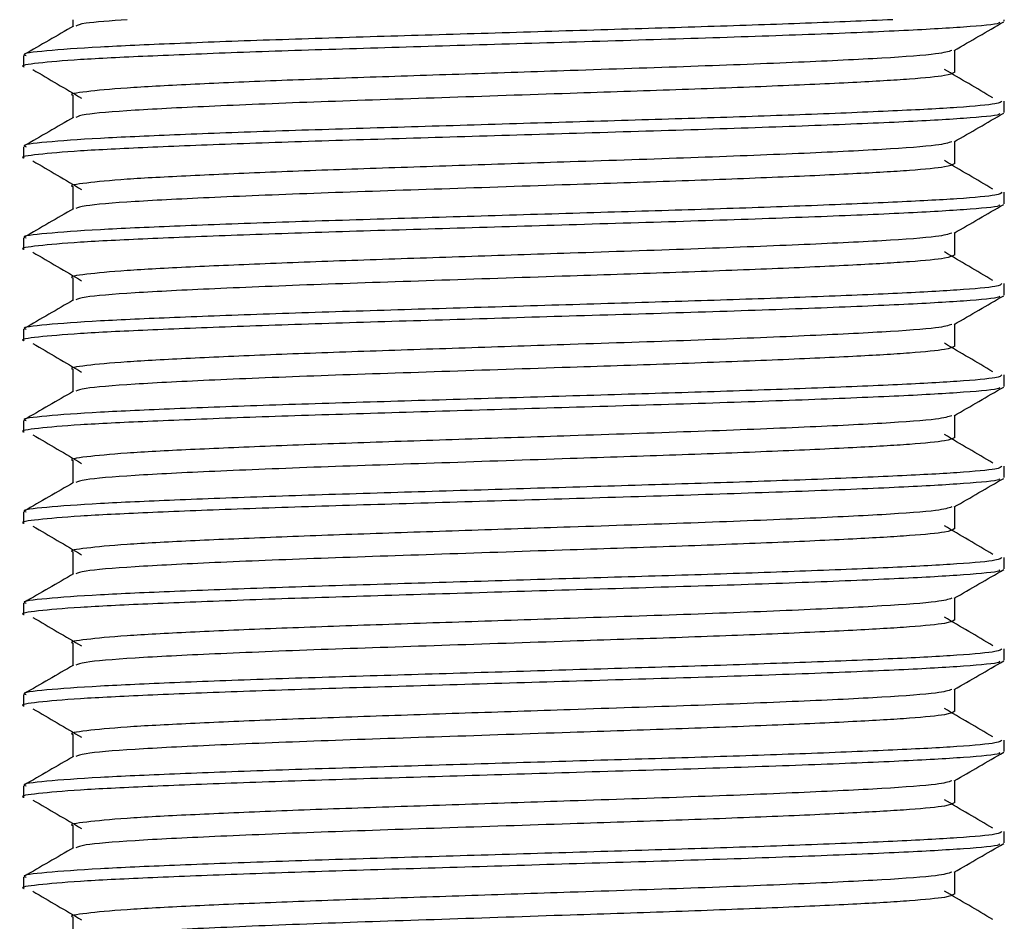
# Model space of a CAD drawing. Units: millimetres. Extents: x 5 to 995, y 5 to 995.
# Drawn here: x 561 to 582, y 287 to 306 of the extents above; entities that cross this region are included whole.
import ezdxf

# ---------------------------------------------------------------- set-up
doc = ezdxf.new("R2010")
doc.units = ezdxf.units.MM

msp = doc.modelspace()

# ---------------------------------------------------------------- linework, layer by layer
at = {"color": 7, "linetype": 'Continuous', "lineweight": 25}
for p, q in [((562.35, 306.137), (562.35, 305.993)), ((582.293, 306.106), (582.293, 306.137)), ((561.293, 305.374), (561.293, 305.129)), ((582.293, 304.153), (582.293, 304.397)), ((561.293, 303.42), (561.293, 303.176)), ((582.293, 302.199), (582.293, 302.443)), ((561.293, 301.466), (561.293, 301.222)), ((582.293, 300.245), (582.293, 300.489)), ((561.293, 299.512), (561.293, 299.268)), ((582.293, 298.291), (582.293, 298.535)), ((561.293, 297.558), (561.293, 297.314)), ((582.293, 296.337), (582.293, 296.581)), ((561.293, 295.604), (561.293, 295.36)), ((582.293, 294.383), (582.293, 294.627)), ((561.293, 293.65), (561.293, 293.406)), ((582.293, 292.429), (582.293, 292.674)), ((561.293, 291.697), (561.293, 291.453)), ((582.293, 290.476), (582.293, 290.72)), ((561.293, 289.743), (561.293, 289.499)), ((582.293, 288.522), (582.293, 288.766)), ((561.293, 287.789), (561.293, 287.545))]:
    msp.add_line(p, q, dxfattribs=at)
for points, knots in [([(579.904, 306.137), (579.31, 306.112), (578.159, 306.062), (575.982, 305.988), (573.663, 305.919), (571.24, 305.845), (568.809, 305.773), (566.5, 305.701), (564.469, 305.624), (562.803, 305.549), (561.717, 305.47), (561.227, 305.41), (561.33, 305.379), (561.347, 305.374)], [0, 0, 0, 0, 0.100282, 0.194306, 0.287149, 0.381348, 0.474983, 0.572543, 0.671289, 0.768681, 0.87402, 0.979295, 1, 1, 1, 1]), ([(563.512, 306.137), (563.163, 306.111), (562.544, 306.066), (562.451, 306.021), (562.41, 306.001)], [0, 0, 0, 0, 0.562231, 1, 1, 1, 1]), ([(582.185, 306.091), (582.193, 306.081), (582.221, 306.044), (581.501, 305.978), (580.134, 305.899), (578.167, 305.818), (575.789, 305.737), (573.193, 305.661), (570.578, 305.581), (568.085, 305.508), (565.808, 305.432), (563.888, 305.355), (562.417, 305.283), (561.561, 305.206), (561.203, 305.156), (561.301, 305.131), (561.305, 305.129)], [0, 0, 0, 0, 0.032191, 0.116335, 0.199525, 0.28325, 0.367147, 0.450198, 0.529159, 0.60712, 0.685639, 0.764432, 0.842215, 0.919722, 0.996625, 1, 1, 1, 1]), ([(562.365, 306.001), (562.188, 305.899), (561.835, 305.695), (561.482, 305.491), (561.306, 305.389)], [0, 0, 0, 0, 0.499967, 1, 1, 1, 1]), ([(581.22, 305.479), (581.397, 305.581), (581.75, 305.785), (582.103, 305.989), (582.279, 306.091)], [0, 0, 0, 0, 0.499978, 1, 1, 1, 1]), ([(581.17, 305.479), (581.095, 305.454), (580.931, 305.399), (579.766, 305.313), (577.964, 305.226), (575.643, 305.135), (573.155, 305.053), (570.748, 304.972), (568.549, 304.9), (566.531, 304.826), (564.788, 304.749), (563.408, 304.676), (562.6, 304.596), (562.249, 304.545), (562.352, 304.519), (562.353, 304.519)], [0, 0, 0, 0, 0.078303, 0.171342, 0.263778, 0.357072, 0.44929, 0.526783, 0.603325, 0.680309, 0.757694, 0.837647, 0.918726, 0.999176, 1, 1, 1, 1]), ([(581.235, 305.007), (581.235, 305.089), (581.235, 305.249), (581.235, 305.409), (581.235, 305.487)], [0, 0, 0, 0, 0.5088954, 1, 1, 1, 1]), ([(561.495, 305.069), (561.668, 304.967), (562.016, 304.763), (562.363, 304.559), (562.536, 304.458)], [0, 0, 0, 0, 0.500001, 1, 1, 1, 1]), ([(582.049, 304.463), (581.876, 304.565), (581.53, 304.769), (581.184, 304.973), (581.011, 305.075)], [0, 0, 0, 0, 0.500008, 1, 1, 1, 1]), ([(581.217, 305.007), (581.181, 304.985), (581.105, 304.938), (580.337, 304.864), (579.093, 304.791), (577.382, 304.714), (575.302, 304.635), (572.877, 304.556), (570.24, 304.466), (567.596, 304.38), (565.306, 304.286), (563.574, 304.199), (562.581, 304.117), (562.458, 304.067), (562.41, 304.047)], [0, 0, 0, 0, 0.0711328, 0.1487967, 0.225371, 0.3064117, 0.3874286, 0.4676875, 0.5623135, 0.6556989, 0.7503118, 0.8437741, 0.9382679, 1, 1, 1, 1]), ([(562.35, 304.519), (562.35, 304.438), (562.35, 304.278), (562.35, 304.118), (562.35, 304.039)], [0, 0, 0, 0, 0.5086502, 1, 1, 1, 1]), ([(582.242, 304.397), (582.224, 304.377), (582.182, 304.332), (581.368, 304.258), (579.988, 304.184), (578.14, 304.108), (575.987, 304.034), (573.661, 303.965), (571.24, 303.892), (568.809, 303.819), (566.5, 303.747), (564.469, 303.67), (562.803, 303.596), (561.717, 303.516), (561.227, 303.457), (561.33, 303.425), (561.347, 303.42)], [0, 0, 0, 0, 0.062211, 0.141041, 0.218816, 0.297306, 0.370741, 0.443252, 0.516824, 0.589954, 0.66615, 0.743272, 0.819336, 0.901608, 0.983829, 1, 1, 1, 1]), ([(582.185, 304.137), (582.193, 304.127), (582.221, 304.09), (581.501, 304.024), (580.134, 303.946), (578.167, 303.865), (575.789, 303.783), (573.193, 303.707), (570.578, 303.627), (568.085, 303.554), (565.808, 303.478), (563.888, 303.401), (562.417, 303.329), (561.561, 303.252), (561.203, 303.202), (561.301, 303.177), (561.305, 303.176)], [0, 0, 0, 0, 0.032191, 0.116335, 0.199525, 0.28325, 0.367147, 0.450198, 0.529159, 0.60712, 0.685639, 0.764432, 0.842215, 0.919722, 0.996625, 1, 1, 1, 1]), ([(562.365, 304.047), (562.188, 303.945), (561.835, 303.741), (561.482, 303.537), (561.306, 303.435)], [0, 0, 0, 0, 0.499966, 1, 1, 1, 1]), ([(581.22, 303.525), (581.397, 303.627), (581.75, 303.831), (582.103, 304.035), (582.279, 304.137)], [0, 0, 0, 0, 0.499979, 1, 1, 1, 1]), ([(581.17, 303.525), (581.095, 303.5), (580.931, 303.445), (579.766, 303.36), (577.964, 303.272), (575.643, 303.181), (573.155, 303.1), (570.748, 303.018), (568.549, 302.946), (566.531, 302.872), (564.788, 302.795), (563.408, 302.722), (562.6, 302.642), (562.249, 302.591), (562.352, 302.565), (562.353, 302.565)], [0, 0, 0, 0, 0.078303, 0.171342, 0.263778, 0.357072, 0.44929, 0.526783, 0.603325, 0.680309, 0.757694, 0.837647, 0.918726, 0.999176, 1, 1, 1, 1]), ([(581.235, 303.054), (581.235, 303.135), (581.235, 303.295), (581.235, 303.455), (581.235, 303.534)], [0, 0, 0, 0, 0.508896, 1, 1, 1, 1]), ([(561.495, 303.115), (561.668, 303.013), (562.016, 302.809), (562.363, 302.606), (562.536, 302.504)], [0, 0, 0, 0, 0.500001, 1, 1, 1, 1]), ([(581.217, 303.054), (581.181, 303.031), (581.105, 302.984), (580.337, 302.91), (579.093, 302.837), (577.382, 302.76), (575.302, 302.681), (572.877, 302.602), (570.24, 302.513), (567.596, 302.426), (565.306, 302.332), (563.574, 302.245), (562.581, 302.163), (562.458, 302.113), (562.41, 302.094)], [0, 0, 0, 0, 0.071133, 0.148797, 0.225371, 0.306412, 0.387429, 0.467688, 0.562314, 0.655699, 0.750312, 0.843774, 0.938268, 1, 1, 1, 1]), ([(582.049, 302.51), (581.876, 302.612), (581.53, 302.815), (581.184, 303.019), (581.011, 303.121)], [0, 0, 0, 0, 0.500009, 1, 1, 1, 1]), ([(562.35, 302.565), (562.35, 302.484), (562.35, 302.324), (562.35, 302.164), (562.35, 302.085)], [0, 0, 0, 0, 0.5086492, 1, 1, 1, 1]), ([(582.242, 302.443), (582.224, 302.423), (582.182, 302.378), (581.368, 302.304), (579.988, 302.23), (578.14, 302.154), (575.987, 302.08), (573.661, 302.011), (571.24, 301.938), (568.809, 301.865), (566.5, 301.793), (564.469, 301.716), (562.803, 301.642), (561.717, 301.562), (561.227, 301.503), (561.33, 301.471), (561.347, 301.466)], [0, 0, 0, 0, 0.062211, 0.141041, 0.218816, 0.297306, 0.370741, 0.443252, 0.516824, 0.589954, 0.66615, 0.743272, 0.819336, 0.901608, 0.983829, 1, 1, 1, 1]), ([(582.185, 302.183), (582.193, 302.173), (582.221, 302.136), (581.501, 302.07), (580.134, 301.992), (578.167, 301.911), (575.789, 301.829), (573.193, 301.753), (570.578, 301.673), (568.085, 301.6), (565.808, 301.524), (563.888, 301.447), (562.417, 301.375), (561.561, 301.298), (561.203, 301.248), (561.301, 301.223), (561.305, 301.222)], [0, 0, 0, 0, 0.032191, 0.116335, 0.199525, 0.28325, 0.367147, 0.450198, 0.529159, 0.60712, 0.685639, 0.764432, 0.842215, 0.919722, 0.996625, 1, 1, 1, 1]), ([(581.22, 301.571), (581.397, 301.673), (581.75, 301.877), (582.103, 302.081), (582.279, 302.183)], [0, 0, 0, 0, 0.49998, 1, 1, 1, 1]), ([(562.365, 302.093), (562.188, 301.991), (561.835, 301.787), (561.482, 301.583), (561.306, 301.481)], [0, 0, 0, 0, 0.499965, 1, 1, 1, 1]), ([(581.17, 301.571), (581.095, 301.546), (580.931, 301.491), (579.766, 301.406), (577.964, 301.319), (575.643, 301.227), (573.155, 301.146), (570.748, 301.064), (568.549, 300.992), (566.531, 300.918), (564.788, 300.842), (563.408, 300.768), (562.6, 300.689), (562.249, 300.637), (562.352, 300.612), (562.353, 300.611)], [0, 0, 0, 0, 0.078303, 0.171342, 0.263778, 0.357072, 0.44929, 0.526783, 0.603325, 0.680309, 0.757694, 0.837647, 0.918726, 0.999176, 1, 1, 1, 1]), ([(581.235, 301.1), (581.235, 301.181), (581.235, 301.341), (581.235, 301.501), (581.235, 301.58)], [0, 0, 0, 0, 0.508897, 1, 1, 1, 1]), ([(561.495, 301.161), (561.668, 301.059), (562.016, 300.856), (562.363, 300.652), (562.536, 300.55)], [0, 0, 0, 0, 0.5, 1, 1, 1, 1]), ([(581.217, 301.1), (581.181, 301.077), (581.105, 301.031), (580.337, 300.956), (579.093, 300.883), (577.382, 300.806), (575.302, 300.727), (572.877, 300.648), (570.24, 300.559), (567.596, 300.472), (565.306, 300.378), (563.574, 300.291), (562.581, 300.209), (562.458, 300.159), (562.41, 300.14)], [0, 0, 0, 0, 0.071133, 0.148797, 0.225371, 0.306412, 0.387429, 0.467688, 0.562314, 0.655699, 0.750312, 0.843774, 0.938268, 1, 1, 1, 1]), ([(582.049, 300.556), (581.876, 300.658), (581.53, 300.861), (581.184, 301.065), (581.011, 301.167)], [0, 0, 0, 0, 0.500009, 1, 1, 1, 1]), ([(582.242, 300.489), (582.224, 300.469), (582.182, 300.424), (581.368, 300.35), (579.988, 300.276), (578.14, 300.201), (575.987, 300.126), (573.661, 300.057), (571.24, 299.984), (568.809, 299.911), (566.5, 299.839), (564.469, 299.762), (562.803, 299.688), (561.717, 299.608), (561.227, 299.549), (561.33, 299.517), (561.347, 299.512)], [0, 0, 0, 0, 0.062211, 0.141041, 0.218816, 0.297306, 0.370741, 0.443252, 0.516824, 0.589954, 0.66615, 0.743272, 0.819336, 0.901608, 0.983829, 1, 1, 1, 1]), ([(562.35, 300.611), (562.35, 300.53), (562.35, 300.37), (562.35, 300.21), (562.35, 300.131)], [0, 0, 0, 0, 0.508648, 1, 1, 1, 1]), ([(582.185, 300.229), (582.193, 300.219), (582.221, 300.183), (581.501, 300.116), (580.134, 300.038), (578.167, 299.957), (575.789, 299.875), (573.193, 299.799), (570.578, 299.719), (568.085, 299.646), (565.808, 299.57), (563.888, 299.493), (562.417, 299.421), (561.561, 299.344), (561.203, 299.295), (561.301, 299.269), (561.305, 299.268)], [0, 0, 0, 0, 0.0321908, 0.116335, 0.1995251, 0.2832502, 0.3671472, 0.4501978, 0.5291595, 0.6071205, 0.6856386, 0.7644316, 0.8422154, 0.9197221, 0.996625, 1, 1, 1, 1]), ([(581.22, 299.617), (581.397, 299.719), (581.75, 299.923), (582.103, 300.128), (582.279, 300.23)], [0, 0, 0, 0, 0.4999806, 1, 1, 1, 1]), ([(562.365, 300.14), (562.188, 300.038), (561.835, 299.833), (561.482, 299.629), (561.306, 299.527)], [0, 0, 0, 0, 0.499965, 1, 1, 1, 1]), ([(581.17, 299.617), (581.095, 299.592), (580.931, 299.537), (579.766, 299.452), (577.964, 299.365), (575.643, 299.273), (573.155, 299.192), (570.748, 299.11), (568.549, 299.038), (566.531, 298.965), (564.788, 298.888), (563.408, 298.814), (562.6, 298.735), (562.249, 298.684), (562.352, 298.658), (562.353, 298.657)], [0, 0, 0, 0, 0.0783029, 0.1713423, 0.2637782, 0.3570721, 0.4492898, 0.5267834, 0.6033251, 0.6803088, 0.7576943, 0.8376466, 0.9187259, 0.9991756, 1, 1, 1, 1]), ([(581.235, 299.146), (581.235, 299.227), (581.235, 299.387), (581.235, 299.547), (581.235, 299.626)], [0, 0, 0, 0, 0.508898, 1, 1, 1, 1]), ([(561.495, 299.207), (561.668, 299.106), (562.016, 298.902), (562.363, 298.698), (562.536, 298.596)], [0, 0, 0, 0, 0.4999999, 1, 1, 1, 1]), ([(581.217, 299.146), (581.181, 299.124), (581.105, 299.077), (580.337, 299.002), (579.093, 298.929), (577.382, 298.852), (575.302, 298.773), (572.877, 298.694), (570.24, 298.605), (567.596, 298.518), (565.306, 298.425), (563.574, 298.337), (562.581, 298.255), (562.458, 298.205), (562.41, 298.186)], [0, 0, 0, 0, 0.0711332, 0.148797, 0.2253713, 0.306412, 0.3874288, 0.4676878, 0.5623138, 0.6556991, 0.750312, 0.8437743, 0.9382681, 1, 1, 1, 1]), ([(582.049, 298.602), (581.876, 298.704), (581.53, 298.908), (581.184, 299.111), (581.011, 299.213)], [0, 0, 0, 0, 0.5000096, 1, 1, 1, 1]), ([(582.242, 298.535), (582.224, 298.515), (582.182, 298.47), (581.368, 298.396), (579.988, 298.322), (578.14, 298.247), (575.987, 298.172), (573.661, 298.103), (571.24, 298.03), (568.809, 297.957), (566.5, 297.886), (564.469, 297.808), (562.803, 297.734), (561.717, 297.654), (561.227, 297.595), (561.33, 297.563), (561.347, 297.558)], [0, 0, 0, 0, 0.062211, 0.141041, 0.218816, 0.297306, 0.370741, 0.443252, 0.516824, 0.589954, 0.66615, 0.743272, 0.819336, 0.901608, 0.983829, 1, 1, 1, 1]), ([(562.35, 298.657), (562.35, 298.576), (562.35, 298.416), (562.35, 298.256), (562.35, 298.177)], [0, 0, 0, 0, 0.508647, 1, 1, 1, 1]), ([(582.185, 298.275), (582.193, 298.265), (582.221, 298.229), (581.501, 298.162), (580.134, 298.084), (578.167, 298.003), (575.789, 297.921), (573.193, 297.845), (570.578, 297.766), (568.085, 297.692), (565.808, 297.616), (563.888, 297.539), (562.417, 297.467), (561.561, 297.391), (561.203, 297.341), (561.301, 297.315), (561.305, 297.314)], [0, 0, 0, 0, 0.032191, 0.116335, 0.199525, 0.28325, 0.367147, 0.450198, 0.52916, 0.60712, 0.685639, 0.764432, 0.842215, 0.919722, 0.996625, 1, 1, 1, 1]), ([(562.365, 298.186), (562.188, 298.084), (561.835, 297.88), (561.482, 297.676), (561.306, 297.573)], [0, 0, 0, 0, 0.499964, 1, 1, 1, 1]), ([(581.22, 297.663), (581.397, 297.765), (581.75, 297.97), (582.103, 298.174), (582.279, 298.276)], [0, 0, 0, 0, 0.499981, 1, 1, 1, 1]), ([(581.235, 297.192), (581.235, 297.274), (581.235, 297.433), (581.235, 297.593), (581.235, 297.672)], [0, 0, 0, 0, 0.5088995, 1, 1, 1, 1]), ([(581.17, 297.663), (581.095, 297.638), (580.931, 297.584), (579.766, 297.498), (577.964, 297.411), (575.643, 297.319), (573.155, 297.238), (570.748, 297.157), (568.549, 297.085), (566.531, 297.011), (564.788, 296.934), (563.408, 296.861), (562.6, 296.781), (562.249, 296.73), (562.352, 296.704), (562.353, 296.704)], [0, 0, 0, 0, 0.078303, 0.171342, 0.263778, 0.357072, 0.44929, 0.526783, 0.603325, 0.680309, 0.757694, 0.837647, 0.918726, 0.999176, 1, 1, 1, 1]), ([(561.495, 297.254), (561.668, 297.152), (562.016, 296.948), (562.363, 296.744), (562.536, 296.642)], [0, 0, 0, 0, 0.499999, 1, 1, 1, 1]), ([(582.049, 296.648), (581.876, 296.75), (581.53, 296.954), (581.184, 297.158), (581.011, 297.259)], [0, 0, 0, 0, 0.50001, 1, 1, 1, 1]), ([(581.217, 297.192), (581.181, 297.17), (581.105, 297.123), (580.337, 297.048), (579.093, 296.976), (577.382, 296.898), (575.302, 296.82), (572.877, 296.74), (570.24, 296.651), (567.596, 296.564), (565.306, 296.471), (563.574, 296.383), (562.581, 296.301), (562.458, 296.252), (562.41, 296.232)], [0, 0, 0, 0, 0.071133, 0.148797, 0.225371, 0.306412, 0.387429, 0.467688, 0.562314, 0.655699, 0.750312, 0.843774, 0.938268, 1, 1, 1, 1]), ([(562.35, 296.704), (562.35, 296.622), (562.35, 296.462), (562.35, 296.302), (562.35, 296.224)], [0, 0, 0, 0, 0.508646, 1, 1, 1, 1]), ([(582.242, 296.581), (582.224, 296.561), (582.182, 296.516), (581.368, 296.443), (579.988, 296.368), (578.14, 296.293), (575.987, 296.218), (573.661, 296.15), (571.24, 296.076), (568.809, 296.004), (566.5, 295.932), (564.469, 295.854), (562.803, 295.78), (561.717, 295.701), (561.227, 295.641), (561.33, 295.61), (561.347, 295.604)], [0, 0, 0, 0, 0.062211, 0.141041, 0.218816, 0.297306, 0.370741, 0.443252, 0.516824, 0.589954, 0.66615, 0.743272, 0.819336, 0.901608, 0.983829, 1, 1, 1, 1]), ([(582.185, 296.322), (582.193, 296.311), (582.221, 296.275), (581.501, 296.209), (580.134, 296.13), (578.167, 296.049), (575.789, 295.968), (573.193, 295.891), (570.578, 295.812), (568.085, 295.738), (565.808, 295.663), (563.888, 295.586), (562.417, 295.513), (561.561, 295.437), (561.203, 295.387), (561.301, 295.361), (561.305, 295.36)], [0, 0, 0, 0, 0.0321909, 0.1163351, 0.1995252, 0.2832503, 0.3671473, 0.4501979, 0.5291595, 0.6071205, 0.6856387, 0.7644316, 0.8422154, 0.9197221, 0.996625, 1, 1, 1, 1]), ([(562.365, 296.232), (562.188, 296.13), (561.835, 295.926), (561.482, 295.722), (561.306, 295.62)], [0, 0, 0, 0, 0.499963, 1, 1, 1, 1]), ([(581.22, 295.71), (581.397, 295.812), (581.75, 296.016), (582.103, 296.22), (582.279, 296.322)], [0, 0, 0, 0, 0.4999823, 1, 1, 1, 1]), ([(581.17, 295.709), (581.095, 295.684), (580.931, 295.63), (579.766, 295.544), (577.964, 295.457), (575.643, 295.365), (573.155, 295.284), (570.748, 295.203), (568.549, 295.131), (566.531, 295.057), (564.788, 294.98), (563.408, 294.907), (562.6, 294.827), (562.249, 294.776), (562.352, 294.75), (562.353, 294.75)], [0, 0, 0, 0, 0.078303, 0.171342, 0.263778, 0.357072, 0.44929, 0.526783, 0.603325, 0.680309, 0.757694, 0.837647, 0.918726, 0.999176, 1, 1, 1, 1]), ([(581.235, 295.238), (581.235, 295.32), (581.235, 295.48), (581.235, 295.64), (581.235, 295.718)], [0, 0, 0, 0, 0.5089005, 1, 1, 1, 1]), ([(561.495, 295.3), (561.668, 295.198), (562.016, 294.994), (562.363, 294.79), (562.536, 294.688)], [0, 0, 0, 0, 0.499999, 1, 1, 1, 1]), ([(581.217, 295.238), (581.181, 295.216), (581.105, 295.169), (580.337, 295.095), (579.093, 295.022), (577.382, 294.944), (575.302, 294.866), (572.877, 294.787), (570.24, 294.697), (567.596, 294.61), (565.306, 294.517), (563.574, 294.429), (562.581, 294.347), (562.458, 294.298), (562.41, 294.278)], [0, 0, 0, 0, 0.071133, 0.148797, 0.225372, 0.306412, 0.387429, 0.467688, 0.562314, 0.655699, 0.750312, 0.843774, 0.938268, 1, 1, 1, 1]), ([(582.049, 294.694), (581.876, 294.796), (581.53, 295), (581.184, 295.204), (581.011, 295.306)], [0, 0, 0, 0, 0.500011, 1, 1, 1, 1]), ([(562.35, 294.75), (562.35, 294.668), (562.35, 294.508), (562.35, 294.348), (562.35, 294.27)], [0, 0, 0, 0, 0.508645, 1, 1, 1, 1]), ([(582.242, 294.627), (582.224, 294.608), (582.182, 294.563), (581.368, 294.489), (579.988, 294.415), (578.14, 294.339), (575.987, 294.264), (573.661, 294.196), (571.24, 294.122), (568.809, 294.05), (566.5, 293.978), (564.469, 293.9), (562.803, 293.826), (561.717, 293.747), (561.227, 293.687), (561.33, 293.656), (561.347, 293.65)], [0, 0, 0, 0, 0.062211, 0.141041, 0.218816, 0.297306, 0.370741, 0.443252, 0.516824, 0.589954, 0.66615, 0.743272, 0.819336, 0.901608, 0.983829, 1, 1, 1, 1]), ([(582.185, 294.368), (582.193, 294.358), (582.221, 294.321), (581.501, 294.255), (580.134, 294.176), (578.167, 294.095), (575.789, 294.014), (573.193, 293.938), (570.578, 293.858), (568.085, 293.785), (565.808, 293.709), (563.888, 293.632), (562.417, 293.56), (561.561, 293.483), (561.203, 293.433), (561.301, 293.407), (561.305, 293.406)], [0, 0, 0, 0, 0.032191, 0.116335, 0.199525, 0.28325, 0.367147, 0.450198, 0.52916, 0.607121, 0.685639, 0.764432, 0.842215, 0.919722, 0.996625, 1, 1, 1, 1]), ([(581.22, 293.756), (581.397, 293.858), (581.75, 294.062), (582.103, 294.266), (582.279, 294.368)], [0, 0, 0, 0, 0.499983, 1, 1, 1, 1]), ([(562.365, 294.278), (562.188, 294.176), (561.835, 293.972), (561.482, 293.768), (561.306, 293.666)], [0, 0, 0, 0, 0.499962, 1, 1, 1, 1]), ([(581.17, 293.756), (581.095, 293.731), (580.931, 293.676), (579.766, 293.59), (577.964, 293.503), (575.643, 293.411), (573.155, 293.33), (570.748, 293.249), (568.549, 293.177), (566.531, 293.103), (564.788, 293.026), (563.408, 292.953), (562.6, 292.873), (562.249, 292.822), (562.352, 292.796), (562.353, 292.796)], [0, 0, 0, 0, 0.0783029, 0.1713424, 0.2637783, 0.3570722, 0.4492898, 0.5267834, 0.6033252, 0.6803089, 0.7576943, 0.8376466, 0.9187259, 0.9991756, 1, 1, 1, 1]), ([(581.235, 293.284), (581.235, 293.366), (581.235, 293.526), (581.235, 293.686), (581.235, 293.764)], [0, 0, 0, 0, 0.5089016, 1, 1, 1, 1]), ([(561.495, 293.346), (561.668, 293.244), (562.016, 293.04), (562.363, 292.836), (562.536, 292.735)], [0, 0, 0, 0, 0.499998, 1, 1, 1, 1]), ([(581.217, 293.284), (581.181, 293.262), (581.105, 293.215), (580.337, 293.141), (579.093, 293.068), (577.382, 292.99), (575.302, 292.912), (572.877, 292.833), (570.24, 292.743), (567.596, 292.657), (565.306, 292.563), (563.574, 292.476), (562.581, 292.393), (562.458, 292.344), (562.41, 292.324)], [0, 0, 0, 0, 0.071134, 0.148797, 0.225372, 0.306412, 0.387429, 0.467688, 0.562314, 0.655699, 0.750312, 0.843774, 0.938268, 1, 1, 1, 1]), ([(582.049, 292.74), (581.876, 292.842), (581.53, 293.046), (581.184, 293.25), (581.011, 293.352)], [0, 0, 0, 0, 0.500011, 1, 1, 1, 1]), ([(582.242, 292.674), (582.224, 292.654), (582.182, 292.609), (581.368, 292.535), (579.988, 292.461), (578.14, 292.385), (575.987, 292.311), (573.661, 292.242), (571.24, 292.168), (568.809, 292.096), (566.5, 292.024), (564.469, 291.947), (562.803, 291.872), (561.717, 291.793), (561.227, 291.733), (561.33, 291.702), (561.347, 291.697)], [0, 0, 0, 0, 0.062211, 0.141041, 0.218816, 0.297306, 0.370741, 0.443252, 0.516824, 0.589954, 0.66615, 0.743272, 0.819336, 0.901608, 0.983829, 1, 1, 1, 1]), ([(562.35, 292.796), (562.35, 292.715), (562.35, 292.554), (562.35, 292.394), (562.35, 292.316)], [0, 0, 0, 0, 0.508644, 1, 1, 1, 1]), ([(582.185, 292.414), (582.193, 292.404), (582.221, 292.367), (581.501, 292.301), (580.134, 292.222), (578.167, 292.142), (575.789, 292.06), (573.193, 291.984), (570.578, 291.904), (568.085, 291.831), (565.808, 291.755), (563.888, 291.678), (562.417, 291.606), (561.561, 291.529), (561.203, 291.479), (561.301, 291.454), (561.305, 291.453)], [0, 0, 0, 0, 0.032191, 0.116335, 0.199525, 0.28325, 0.367147, 0.450198, 0.52916, 0.607121, 0.685639, 0.764432, 0.842215, 0.919722, 0.996625, 1, 1, 1, 1]), ([(581.22, 291.802), (581.397, 291.904), (581.75, 292.108), (582.103, 292.312), (582.279, 292.414)], [0, 0, 0, 0, 0.499984, 1, 1, 1, 1]), ([(562.365, 292.324), (562.188, 292.222), (561.835, 292.018), (561.482, 291.814), (561.306, 291.712)], [0, 0, 0, 0, 0.499961, 1, 1, 1, 1]), ([(581.17, 291.802), (581.095, 291.777), (580.931, 291.722), (579.766, 291.636), (577.964, 291.549), (575.643, 291.458), (573.155, 291.377), (570.748, 291.295), (568.549, 291.223), (566.531, 291.149), (564.788, 291.072), (563.408, 290.999), (562.6, 290.919), (562.249, 290.868), (562.352, 290.842), (562.353, 290.842)], [0, 0, 0, 0, 0.078303, 0.171342, 0.263778, 0.357072, 0.44929, 0.526783, 0.603325, 0.680309, 0.757694, 0.837647, 0.918726, 0.999176, 1, 1, 1, 1]), ([(581.235, 291.331), (581.235, 291.412), (581.235, 291.572), (581.235, 291.732), (581.235, 291.811)], [0, 0, 0, 0, 0.508903, 1, 1, 1, 1]), ([(561.495, 291.392), (561.668, 291.29), (562.016, 291.086), (562.363, 290.883), (562.536, 290.781)], [0, 0, 0, 0, 0.499998, 1, 1, 1, 1]), ([(582.049, 290.787), (581.876, 290.888), (581.53, 291.092), (581.184, 291.296), (581.011, 291.398)], [0, 0, 0, 0, 0.500012, 1, 1, 1, 1]), ([(581.217, 291.331), (581.181, 291.308), (581.105, 291.261), (580.337, 291.187), (579.093, 291.114), (577.382, 291.037), (575.302, 290.958), (572.877, 290.879), (570.24, 290.79), (567.596, 290.703), (565.306, 290.609), (563.574, 290.522), (562.581, 290.44), (562.458, 290.39), (562.41, 290.371)], [0, 0, 0, 0, 0.071134, 0.148797, 0.225372, 0.306412, 0.387429, 0.467688, 0.562314, 0.655699, 0.750312, 0.843775, 0.938268, 1, 1, 1, 1]), ([(582.242, 290.72), (582.224, 290.7), (582.182, 290.655), (581.368, 290.581), (579.988, 290.507), (578.14, 290.431), (575.987, 290.357), (573.661, 290.288), (571.24, 290.215), (568.809, 290.142), (566.5, 290.07), (564.469, 289.993), (562.803, 289.919), (561.717, 289.839), (561.227, 289.78), (561.33, 289.748), (561.347, 289.743)], [0, 0, 0, 0, 0.062211, 0.141041, 0.218816, 0.297306, 0.370741, 0.443252, 0.516824, 0.589954, 0.66615, 0.743272, 0.819336, 0.901608, 0.983829, 1, 1, 1, 1]), ([(562.35, 290.842), (562.35, 290.761), (562.35, 290.601), (562.35, 290.441), (562.35, 290.362)], [0, 0, 0, 0, 0.508643, 1, 1, 1, 1]), ([(582.185, 290.46), (582.193, 290.45), (582.221, 290.413), (581.501, 290.347), (580.134, 290.269), (578.167, 290.188), (575.789, 290.106), (573.193, 290.03), (570.578, 289.95), (568.085, 289.877), (565.808, 289.801), (563.888, 289.724), (562.417, 289.652), (561.561, 289.575), (561.203, 289.525), (561.301, 289.5), (561.305, 289.499)], [0, 0, 0, 0, 0.032191, 0.116335, 0.199525, 0.28325, 0.367147, 0.450198, 0.52916, 0.607121, 0.685639, 0.764432, 0.842215, 0.919722, 0.996625, 1, 1, 1, 1]), ([(562.365, 290.37), (562.188, 290.268), (561.835, 290.064), (561.482, 289.86), (561.306, 289.758)], [0, 0, 0, 0, 0.4999604, 1, 1, 1, 1]), ([(581.22, 289.848), (581.397, 289.95), (581.75, 290.154), (582.103, 290.358), (582.279, 290.46)], [0, 0, 0, 0, 0.499985, 1, 1, 1, 1]), ([(581.17, 289.848), (581.095, 289.823), (580.931, 289.768), (579.766, 289.683), (577.964, 289.595), (575.643, 289.504), (573.155, 289.423), (570.748, 289.341), (568.549, 289.269), (566.531, 289.195), (564.788, 289.118), (563.408, 289.045), (562.6, 288.966), (562.249, 288.914), (562.352, 288.889), (562.353, 288.888)], [0, 0, 0, 0, 0.078303, 0.1713425, 0.2637783, 0.3570722, 0.4492899, 0.5267835, 0.6033252, 0.6803089, 0.7576943, 0.8376466, 0.9187259, 0.9991756, 1, 1, 1, 1]), ([(581.235, 289.377), (581.235, 289.458), (581.235, 289.618), (581.235, 289.778), (581.235, 289.857)], [0, 0, 0, 0, 0.508904, 1, 1, 1, 1]), ([(561.495, 289.438), (561.668, 289.336), (562.016, 289.133), (562.363, 288.929), (562.536, 288.827)], [0, 0, 0, 0, 0.499997, 1, 1, 1, 1]), ([(581.217, 289.377), (581.181, 289.354), (581.105, 289.308), (580.337, 289.233), (579.093, 289.16), (577.382, 289.083), (575.302, 289.004), (572.877, 288.925), (570.24, 288.836), (567.596, 288.749), (565.306, 288.655), (563.574, 288.568), (562.581, 288.486), (562.458, 288.436), (562.41, 288.417)], [0, 0, 0, 0, 0.071134, 0.148798, 0.225372, 0.306413, 0.387429, 0.467688, 0.562314, 0.655699, 0.750312, 0.843775, 0.938268, 1, 1, 1, 1]), ([(582.049, 288.833), (581.876, 288.935), (581.53, 289.138), (581.184, 289.342), (581.011, 289.444)], [0, 0, 0, 0, 0.500012, 1, 1, 1, 1]), ([(562.35, 288.888), (562.35, 288.807), (562.35, 288.647), (562.35, 288.487), (562.35, 288.408)], [0, 0, 0, 0, 0.508642, 1, 1, 1, 1]), ([(582.242, 288.766), (582.224, 288.746), (582.182, 288.701), (581.368, 288.627), (579.988, 288.553), (578.14, 288.477), (575.987, 288.403), (573.661, 288.334), (571.24, 288.261), (568.809, 288.188), (566.5, 288.116), (564.469, 288.039), (562.803, 287.965), (561.717, 287.885), (561.227, 287.826), (561.33, 287.794), (561.347, 287.789)], [0, 0, 0, 0, 0.062211, 0.141041, 0.218816, 0.297306, 0.370741, 0.443252, 0.516824, 0.589954, 0.66615, 0.743272, 0.819336, 0.901608, 0.983829, 1, 1, 1, 1]), ([(582.185, 288.506), (582.193, 288.496), (582.221, 288.459), (581.501, 288.393), (580.134, 288.315), (578.167, 288.234), (575.789, 288.152), (573.193, 288.076), (570.578, 287.996), (568.085, 287.923), (565.808, 287.847), (563.888, 287.77), (562.417, 287.698), (561.561, 287.621), (561.203, 287.571), (561.301, 287.546), (561.305, 287.545)], [0, 0, 0, 0, 0.032191, 0.116335, 0.199525, 0.28325, 0.367147, 0.450198, 0.52916, 0.607121, 0.685639, 0.764432, 0.842215, 0.919722, 0.996625, 1, 1, 1, 1]), ([(562.365, 288.417), (562.188, 288.314), (561.835, 288.11), (561.482, 287.906), (561.306, 287.804)], [0, 0, 0, 0, 0.49996, 1, 1, 1, 1]), ([(581.22, 287.894), (581.397, 287.996), (581.75, 288.2), (582.103, 288.404), (582.279, 288.506)], [0, 0, 0, 0, 0.499986, 1, 1, 1, 1]), ([(581.17, 287.894), (581.095, 287.869), (580.931, 287.814), (579.766, 287.729), (577.964, 287.642), (575.643, 287.55), (573.155, 287.469), (570.748, 287.387), (568.549, 287.315), (566.531, 287.241), (564.788, 287.165), (563.408, 287.091), (562.6, 287.012), (562.249, 286.961), (562.352, 286.935), (562.353, 286.934)], [0, 0, 0, 0, 0.078303, 0.171342, 0.263778, 0.357072, 0.44929, 0.526783, 0.603325, 0.680309, 0.757694, 0.837647, 0.918726, 0.999176, 1, 1, 1, 1]), ([(581.235, 287.423), (581.235, 287.504), (581.235, 287.664), (581.235, 287.824), (581.235, 287.903)], [0, 0, 0, 0, 0.508905, 1, 1, 1, 1]), ([(561.495, 287.484), (561.668, 287.382), (562.016, 287.179), (562.363, 286.975), (562.536, 286.873)], [0, 0, 0, 0, 0.499997, 1, 1, 1, 1]), ([(581.217, 287.423), (581.181, 287.4), (581.105, 287.354), (580.337, 287.279), (579.093, 287.206), (577.382, 287.129), (575.302, 287.05), (572.877, 286.971), (570.24, 286.882), (567.596, 286.795), (565.306, 286.701), (563.574, 286.614), (562.581, 286.532), (562.458, 286.482), (562.41, 286.463)], [0, 0, 0, 0, 0.0711339, 0.1487977, 0.225372, 0.3064126, 0.3874294, 0.4676883, 0.5623142, 0.6556995, 0.7503123, 0.8437746, 0.9382683, 1, 1, 1, 1]), ([(582.049, 286.879), (581.876, 286.981), (581.53, 287.185), (581.184, 287.388), (581.011, 287.49)], [0, 0, 0, 0, 0.500012, 1, 1, 1, 1]), ([(562.35, 286.934), (562.35, 286.853), (562.35, 286.693), (562.35, 286.533), (562.35, 286.454)], [0, 0, 0, 0, 0.508641, 1, 1, 1, 1])]:
    msp.add_open_spline(points, degree=3, knots=knots, dxfattribs=at)

doc.saveas('drawing.dxf')
